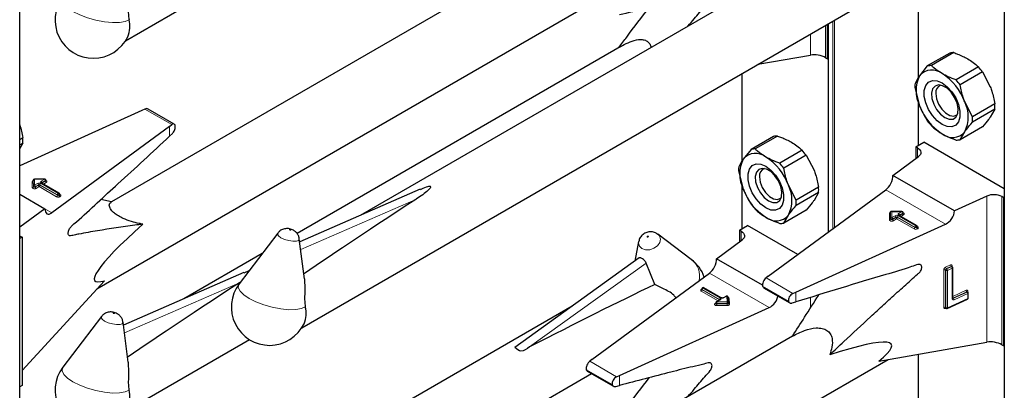
# Model space of a CAD drawing. Units: millimetres. Extents: x 0 to 210, y 0 to 297.
# Drawn here: x 157 to 164, y 139 to 142 of the extents above; entities that cross this region are included whole.
import ezdxf

# ---------------------------------------------------------------- set-up
doc = ezdxf.new("R2010")
doc.units = ezdxf.units.MM

msp = doc.modelspace()

# ---------------------------------------------------------------- linework, layer by layer
at = {"color": 7, "linetype": 'Continuous', "lineweight": 25}
for p, q in [((156.55341, 105.14922), (156.55341, 157.14182)), ((163.50382, 152.66264), (163.50382, 100.25894)), ((160.45322, 142.60729), (157.20208, 140.73045)), ((157.30003, 141.86705), (158.17462, 142.37194)), ((162.00897, 142.39637), (158.95613, 140.634)), ((158.54453, 139.84215), (162.68423, 142.23195)), ((162.89571, 142.26901), (162.89571, 141.60556)), ((157.09899, 140.1167), (160.59029, 142.13218)), ((162.256, 141.7391), (162.256, 141.98474)), ((162.25932, 141.98665), (162.25932, 140.51535)), ((160.79213, 141.82431), (158.51093, 140.5074)), ((161.76412, 141.70078), (162.13655, 141.76605)), ((162.24257, 141.74685), (162.256, 141.7391)), ((162.256, 141.7391), (162.25932, 141.74101)), ((163.11893, 141.78028), (162.96045, 141.68879)), ((163.14775, 141.78286), (162.98927, 141.69137)), ((162.96045, 141.68879), (162.90572, 141.62044)), ((163.32162, 141.68249), (163.16313, 141.591)), ((161.65121, 141.63559), (161.65121, 141.01753)), ((163.35044, 141.64664), (163.19195, 141.55514)), ((163.35044, 141.64664), (163.40517, 141.54111)), ((162.87352, 141.52667), (162.90572, 141.40814)), ((162.89571, 141.44497), (162.89571, 141.12866)), ((163.01968, 141.50478), (163.01968, 141.49422)), ((157.41653, 141.37549), (156.55341, 140.98372)), ((157.43748, 141.38486), (157.41653, 141.37549)), ((157.64484, 141.27868), (157.46003, 141.38537)), ((163.27888, 141.33109), (163.22415, 141.43661)), ((163.43737, 141.42258), (163.27888, 141.33109)), ((163.43737, 141.38415), (163.27888, 141.29266)), ((163.43737, 141.38415), (163.40517, 141.32881)), ((163.10452, 141.34726), (163.11366, 141.34198)), ((157.61135, 141.26302), (156.78112, 140.65345)), ((157.61135, 141.26302), (157.62748, 141.27517)), ((163.35044, 141.26046), (163.19195, 141.16897)), ((156.55341, 141.17053), (156.5756, 141.18334)), ((157.61135, 141.19409), (157.63145, 141.21331)), ((161.87443, 141.19225), (161.71594, 141.10076)), ((161.90325, 141.19483), (161.74476, 141.10334)), ((163.19195, 141.16897), (163.22415, 141.22431)), ((156.55341, 141.1321), (156.5756, 141.14491)), ((156.5756, 141.14491), (156.55341, 141.10677)), ((161.71594, 141.10076), (161.66121, 141.03241)), ((162.07711, 141.09446), (161.91862, 141.00297)), ((162.87826, 141.11858), (162.93483, 141.15124)), ((162.89169, 141.11083), (162.87826, 141.11858)), ((162.87826, 141.11858), (162.87826, 141.03512)), ((163.50382, 140.82276), (162.93483, 141.15124)), ((162.10593, 141.05861), (161.94744, 140.96712)), ((162.10593, 141.05861), (162.16066, 140.95309)), ((162.7178, 140.91731), (162.89801, 141.04962)), ((156.73002, 140.8911), (156.65677, 140.89014)), ((161.62901, 140.93865), (161.66121, 140.82011)), ((161.77517, 140.91676), (161.77517, 140.90619)), ((163.15185, 140.66673), (162.7178, 140.91731)), ((156.64888, 140.88214), (156.64888, 140.87887)), ((156.64888, 140.88203), (156.64888, 140.88214)), ((156.64888, 140.87877), (156.64888, 140.87887)), ((156.8323, 140.79153), (156.70921, 140.86259)), ((156.73813, 140.87984), (156.73813, 140.8831)), ((159.38119, 140.81911), (158.52994, 140.4484)), ((161.65121, 140.85694), (161.65121, 140.54063)), ((162.03438, 140.74306), (161.97964, 140.84859)), ((162.19286, 140.83456), (162.03438, 140.74306)), ((156.55341, 140.78492), (156.73132, 140.68221)), ((156.8363, 140.78133), (156.8363, 140.7846)), ((157.20228, 140.73057), (157.12538, 140.74593)), ((161.83778, 140.20585), (162.668, 140.81542)), ((161.86001, 140.75923), (161.86916, 140.75395)), ((162.19286, 140.79612), (162.03438, 140.70463)), ((162.19286, 140.79612), (162.16066, 140.74079)), ((163.38106, 140.77077), (163.15185, 140.66673)), ((163.50051, 140.75936), (163.48707, 140.76712)), ((163.50051, 140.75936), (163.50382, 140.76128)), ((163.50051, 139.71419), (163.50051, 140.75936)), ((156.73132, 140.68221), (156.55341, 140.55158)), ((162.10593, 140.67244), (161.94744, 140.58095)), ((161.94744, 140.58095), (161.97964, 140.63629)), ((162.70148, 140.61294), (162.70148, 140.65894)), ((162.70148, 140.60967), (162.70148, 140.61294)), ((162.78116, 140.66232), (162.70486, 140.66232)), ((162.88509, 140.56381), (162.76205, 140.63484)), ((162.78916, 140.65105), (162.78916, 140.65432)), ((161.63375, 140.53056), (161.69032, 140.56321)), ((162.04535, 140.35826), (161.69032, 140.56321)), ((162.0326, 140.09338), (163.08851, 140.57266)), ((162.88909, 140.55362), (162.88909, 140.55688)), ((156.55743, 140.48869), (156.55341, 140.49119)), ((156.57086, 140.48093), (156.55341, 140.47086)), ((156.55743, 140.48869), (156.57086, 140.48093)), ((156.57086, 140.48093), (156.57086, 139.43576)), ((158.37487, 140.50967), (158.10252, 140.15162)), ((158.56389, 140.1869), (158.52727, 140.46903)), ((161.05197, 140.50602), (161.0576, 140.5023)), ((161.29388, 140.32479), (161.0576, 140.5023)), ((161.64719, 140.5228), (161.63375, 140.53056)), ((161.63375, 140.53056), (161.63375, 140.44709)), ((160.9227, 140.45032), (160.89612, 140.31284)), ((161.47329, 140.32928), (161.65351, 140.4616)), ((158.26529, 140.3656), (157.71162, 140.04597)), ((160.92658, 140.33475), (160.04857, 139.70339)), ((161.79709, 140.14235), (161.47329, 140.32928)), ((161.0358, 140.14809), (160.9752, 140.29836)), ((163.13382, 140.27479), (163.13361, 140.27495)), ((163.13625, 140.273), (163.13378, 140.27481)), ((163.13952, 140.05098), (163.13952, 140.26655)), ((158.13668, 140.23109), (157.28544, 139.86037)), ((158.13704, 140.23015), (158.17388, 140.24543)), ((160.59327, 139.61782), (161.42349, 140.22739)), ((161.83778, 140.20585), (161.82164, 140.1937)), ((156.57086, 139.54178), (157.15155, 140.17391)), ((161.37514, 140.1244), (161.37231, 140.12277)), ((161.50623, 140.05335), (161.38314, 140.1244)), ((161.8046, 140.1247), (161.98972, 140.01784)), ((161.36831, 140.11584), (161.36831, 140.11258)), ((161.54214, 140.06563), (161.52086, 140.05335)), ((161.55573, 140.01862), (161.55414, 140.05902)), ((162.01164, 140.08401), (162.0326, 140.09338)), ((163.24388, 140.09611), (163.24366, 140.09627)), ((163.24631, 140.09432), (163.24383, 140.09613)), ((163.24957, 140.05194), (163.24957, 140.08787)), ((160.45322, 139.99436), (157.20208, 138.11752)), ((160.78809, 139.50536), (161.84401, 139.98463)), ((161.46649, 140.01734), (161.46649, 140.01407)), ((161.4954, 140.03865), (161.47049, 140.02427)), ((161.55573, 140.01841), (161.55573, 140.01862)), ((161.55573, 140.01841), (161.55574, 140.0183)), ((161.55573, 140.01514), (161.55574, 140.01504)), ((161.55574, 140.01504), (161.55574, 140.0183)), ((162.00652, 140.01685), (162.0326, 140.0244)), ((163.08972, 139.98166), (163.09219, 139.97984)), ((163.10023, 139.979), (163.24488, 140.04466)), ((157.13037, 139.92164), (156.85802, 139.5636)), ((157.31938, 139.59887), (157.28276, 139.881)), ((162.00897, 139.78344), (158.95613, 138.02107)), ((157.30003, 139.25412), (158.17462, 139.75901)), ((162.61739, 139.6073), (163.38106, 139.74115)), ((163.48707, 139.72195), (163.50051, 139.71419)), ((163.50051, 139.71419), (163.50382, 139.7161)), ((162.89571, 139.65608), (162.89571, 138.99263)), ((158.54453, 137.22922), (162.68423, 139.61902)), ((160.59327, 139.61782), (160.57713, 139.60567)), ((157.09899, 137.50377), (160.59029, 139.51925)), ((160.5602, 139.53663), (160.74504, 139.42991)), ((160.76713, 139.49599), (160.78809, 139.50536)), ((156.57086, 139.43576), (156.55341, 139.42569)), ((160.76102, 139.42858), (160.78809, 139.43562))]:
    msp.add_line(p, q, dxfattribs=at)
at = {"color": 8, "linetype": 'Continuous', "lineweight": 18}
for p, q in [((162.89806, 142.26942), (162.89806, 141.60905)), ((162.29277, 140.53992), (162.29277, 142.00596)), ((162.30409, 142.01249), (162.30409, 140.54823)), ((162.24257, 141.97698), (162.24257, 141.74685)), ((162.26166, 141.988), (162.26166, 140.51707)), ((162.13655, 141.76605), (162.13655, 141.91578)), ((161.65355, 141.63695), (161.65355, 141.02102)), ((157.43748, 141.38486), (157.62748, 141.27517)), ((162.89806, 141.43634), (162.89806, 141.13001)), ((157.61135, 141.19409), (157.61135, 141.26302)), ((162.89169, 141.04498), (162.89169, 141.11083)), ((156.73013, 140.88963), (156.65688, 140.88867)), ((156.65688, 140.88867), (156.65847, 140.84827)), ((156.70522, 140.87525), (156.73013, 140.88963)), ((156.64248, 140.83173), (156.64088, 140.87213)), ((156.65047, 140.84163), (156.64888, 140.88203)), ((156.64888, 140.88203), (156.64888, 140.87877)), ((156.64888, 140.87877), (156.65047, 140.83836)), ((156.65047, 140.83836), (156.65047, 140.84163)), ((156.65847, 140.84827), (156.67976, 140.86056)), ((156.68542, 140.85076), (156.66413, 140.83847)), ((156.66413, 140.8352), (156.68542, 140.84749)), ((156.66413, 140.83847), (156.66413, 140.8352)), ((156.69107, 140.83769), (156.66979, 140.82541)), ((156.68542, 140.84749), (156.68542, 140.85076)), ((156.81416, 140.76664), (156.69107, 140.83769)), ((156.81982, 140.7797), (156.69673, 140.85076)), ((156.69673, 140.85076), (156.69673, 140.84749)), ((156.69673, 140.84749), (156.81982, 140.77644)), ((156.70239, 140.86056), (156.82547, 140.7895)), ((156.8283, 140.79113), (156.70522, 140.86219)), ((156.71087, 140.86219), (156.71041, 140.8619)), ((156.73579, 140.87984), (156.71087, 140.86545)), ((156.71087, 140.86219), (156.73579, 140.87657)), ((156.71087, 140.86545), (156.71087, 140.86219)), ((156.71087, 140.86219), (156.71089, 140.86162)), ((156.74144, 140.86677), (156.7217, 140.85538)), ((156.73579, 140.87657), (156.73579, 140.87984)), ((161.65355, 140.84831), (161.65355, 140.54199)), ((156.81982, 140.77644), (156.81982, 140.7797)), ((156.82547, 140.7895), (156.8283, 140.79113)), ((156.83396, 140.78133), (156.83113, 140.7797)), ((156.83113, 140.7797), (156.83113, 140.77644)), ((156.83113, 140.77644), (156.83396, 140.77807)), ((156.83396, 140.77807), (156.83396, 140.78133)), ((156.8363, 140.78325), (156.83962, 140.78133)), ((156.83962, 140.76827), (156.83679, 140.76664)), ((159.34875, 140.74674), (158.5371, 140.39327)), ((163.08851, 140.57266), (162.668, 140.81542)), ((163.38106, 139.74115), (163.38106, 140.77077)), ((163.48707, 140.76712), (163.48707, 139.72195)), ((156.73132, 140.6822), (156.78112, 140.65345)), ((162.69348, 140.65376), (162.70102, 140.65376)), ((162.69348, 140.60314), (162.69348, 140.65376)), ((162.78116, 140.66085), (162.70948, 140.66085)), ((162.70948, 140.66085), (162.70948, 140.61947)), ((162.70948, 140.61947), (162.73259, 140.63281)), ((162.73825, 140.62301), (162.71514, 140.60967)), ((162.71514, 140.6064), (162.73825, 140.61975)), ((162.71514, 140.60967), (162.71514, 140.6064)), ((162.74391, 140.60995), (162.72079, 140.59661)), ((162.73825, 140.61975), (162.73825, 140.62301)), ((162.86694, 140.53892), (162.74391, 140.60995)), ((162.8726, 140.55199), (162.74956, 140.62301)), ((162.74956, 140.62301), (162.74956, 140.61975)), ((162.74956, 140.61975), (162.8726, 140.54872)), ((162.75522, 140.63281), (162.87826, 140.56178)), ((162.75805, 140.64751), (162.78116, 140.66085)), ((162.88109, 140.56342), (162.75805, 140.63444)), ((162.76371, 140.63444), (162.76324, 140.63415)), ((162.78682, 140.65105), (162.76371, 140.63771)), ((162.76371, 140.63444), (162.78682, 140.64779)), ((162.76371, 140.63771), (162.76371, 140.63444)), ((162.76371, 140.63444), (162.76373, 140.63387)), ((162.79248, 140.63799), (162.77454, 140.62763)), ((162.78116, 140.66232), (162.78116, 140.66085)), ((162.78682, 140.64779), (162.78682, 140.65105)), ((162.8726, 140.54872), (162.8726, 140.55199)), ((162.87826, 140.56178), (162.88109, 140.56342)), ((162.88674, 140.55362), (162.88391, 140.55199)), ((162.88391, 140.55199), (162.88391, 140.54872)), ((162.88391, 140.54872), (162.88674, 140.55035)), ((162.88674, 140.55035), (162.88674, 140.55362)), ((162.88909, 140.55553), (162.8924, 140.55362)), ((162.8924, 140.54055), (162.88957, 140.53892)), ((161.64719, 140.45696), (161.64719, 140.5228)), ((160.15302, 139.70715), (160.9752, 140.29836)), ((163.08951, 140.26936), (163.1241, 140.28506)), ((163.12904, 140.2749), (163.09445, 140.2592)), ((163.09693, 140.25738), (163.13152, 140.27308)), ((163.13646, 140.26292), (163.10187, 140.24722)), ((163.13152, 140.27308), (163.12904, 140.2749)), ((163.13646, 140.04735), (163.13646, 140.26292)), ((163.13668, 140.2777), (163.13668, 140.27266)), ((161.84401, 139.98463), (161.42349, 140.22739)), ((162.01164, 140.08401), (161.82164, 140.1937)), ((163.07693, 139.98603), (163.07693, 140.25059)), ((163.09064, 140.24799), (163.08817, 140.24981)), ((163.08817, 140.24981), (163.08817, 139.98525)), ((163.09064, 139.98343), (163.09064, 140.24799)), ((163.09445, 140.2592), (163.09693, 140.25738)), ((163.10187, 140.24722), (163.10187, 139.98266)), ((158.10424, 140.15871), (157.29259, 139.80524)), ((161.37914, 140.12401), (161.37631, 140.12237)), ((161.37631, 140.12237), (161.4994, 140.05132)), ((161.50223, 140.05295), (161.37914, 140.12401)), ((161.98093, 140.02886), (161.79799, 140.13447)), ((161.365, 140.11257), (161.36783, 140.11421)), ((161.48291, 140.03144), (161.365, 140.09951)), ((161.36831, 140.11448), (161.36783, 140.11421)), ((161.36831, 140.11395), (161.36783, 140.11421)), ((161.49374, 140.04152), (161.37065, 140.11258)), ((161.37065, 140.11258), (161.37065, 140.10931)), ((161.37065, 140.10931), (161.49374, 140.03825)), ((161.54614, 140.06524), (161.52485, 140.05295)), ((161.54774, 140.02483), (161.54614, 140.06524)), ((162.0326, 140.0244), (162.0326, 140.09338)), ((162.13655, 139.98339), (162.13655, 140.05593)), ((163.13952, 140.06342), (163.23415, 140.10638)), ((163.2391, 140.09622), (163.14162, 140.05197)), ((163.14162, 140.05197), (163.14409, 140.05016)), ((163.14409, 140.05016), (163.24157, 140.0944)), ((163.24652, 140.08424), (163.14904, 140.04)), ((163.24157, 140.0944), (163.2391, 140.09622)), ((163.24652, 140.04831), (163.24652, 140.08424)), ((163.24673, 140.09903), (163.24673, 140.09398)), ((161.46317, 140.01407), (161.46649, 140.01599)), ((161.4994, 140.03825), (161.47449, 140.02387)), ((161.47449, 140.02387), (161.54774, 140.02483)), ((161.54792, 140.01369), (161.47467, 140.01272)), ((161.47467, 140.01272), (161.47467, 140.00946)), ((161.47467, 140.00946), (161.54792, 140.01042)), ((161.5481, 139.99927), (161.47485, 139.99831)), ((161.49374, 140.03825), (161.49372, 140.03768)), ((161.49374, 140.03825), (161.49374, 140.04152)), ((161.49421, 140.03796), (161.49374, 140.03825)), ((161.54792, 140.01042), (161.54792, 140.01369)), ((161.56214, 140.04912), (161.56373, 140.00871)), ((163.08817, 139.98525), (163.09064, 139.98343)), ((163.10187, 139.98266), (163.24652, 140.04831)), ((163.09215, 139.97987), (163.08951, 139.97867)), ((162.89806, 139.65649), (162.89806, 138.99611)), ((160.76713, 139.49599), (160.57713, 139.60567)), ((160.73642, 139.44083), (160.55348, 139.54644)), ((160.78809, 139.43562), (160.78809, 139.50536))]:
    msp.add_line(p, q, dxfattribs=at)
at = {"color": 8, "linetype": 'Continuous', "lineweight": 18, "flags": 128}
for points in [[(157.32515, 142.01533), (157.29726, 142.00239), (157.25731, 141.99533), (157.2077, 141.99456), (157.15141, 142.00014), (157.09181, 142.01172), (157.03247, 142.02863), (156.97695, 142.04983), (156.92858, 142.07406), (156.89026, 142.09988), (156.86429, 142.12572), (156.85221, 142.15004), (156.85477, 142.17138), (156.85802, 142.17653)], [(156.66979, 140.82541), (156.66605, 140.8238), (156.66168, 140.82289), (156.65704, 140.82274), (156.65252, 140.82336), (156.6485, 140.82471), (156.64532, 140.82667), (156.64326, 140.82908), (156.64248, 140.83173)], [(156.66413, 140.83847), (156.66226, 140.83767), (156.66008, 140.83721), (156.65776, 140.83714), (156.65549, 140.83745), (156.65349, 140.83812), (156.6519, 140.8391), (156.65086, 140.84031), (156.65047, 140.84163)], [(156.66413, 140.8352), (156.66226, 140.8344), (156.66008, 140.83394), (156.65776, 140.83387), (156.65549, 140.83418), (156.65349, 140.83486), (156.6519, 140.83584), (156.65086, 140.83704), (156.65047, 140.83836)], [(156.73813, 140.8813), (156.73879, 140.88107), (156.74235, 140.87926), (156.74484, 140.87694), (156.74604, 140.87429), (156.74584, 140.87155), (156.74426, 140.86897), (156.74144, 140.86677)], [(162.71514, 140.60967), (162.71325, 140.60886), (162.71104, 140.60841), (162.7087, 140.60834), (162.70642, 140.60867), (162.70441, 140.60937), (162.70283, 140.61037), (162.70183, 140.6116), (162.70148, 140.61294)], [(162.71514, 140.6064), (162.71325, 140.6056), (162.71104, 140.60514), (162.7087, 140.60507), (162.70642, 140.6054), (162.70441, 140.6061), (162.70283, 140.6071), (162.70183, 140.60833), (162.70148, 140.60967)], [(162.78916, 140.65252), (162.79005, 140.6522), (162.79353, 140.65038), (162.79594, 140.64805), (162.79708, 140.64542), (162.79685, 140.64272), (162.79527, 140.64016), (162.79248, 140.63799)], [(162.72079, 140.59661), (162.71702, 140.59499), (162.7126, 140.59408), (162.70791, 140.59395), (162.70336, 140.5946), (162.69933, 140.596), (162.69618, 140.59801), (162.69417, 140.60046), (162.69348, 140.60314)], [(158.39716, 140.47732), (158.37963, 140.49039), (158.37283, 140.50274), (158.37487, 140.50967)], [(158.52727, 140.46903), (158.52732, 140.46851), (158.52236, 140.45877), (158.50639, 140.45311), (158.48186, 140.45241), (158.45248, 140.45676), (158.42274, 140.46551), (158.39716, 140.47732)], [(158.46578, 140.53282), (158.46421, 140.53355), (158.46238, 140.53408), (158.46057, 140.53435), (158.45906, 140.53431), (158.45807, 140.53396), (158.45777, 140.53336), (158.45819, 140.5326), (158.45927, 140.5318), (158.46084, 140.53107), (158.46267, 140.53053), (158.46448, 140.53026), (158.46599, 140.5303), (158.46698, 140.53065), (158.46728, 140.53125), (158.46686, 140.53201), (158.46578, 140.53282)], [(161.0576, 140.5023), (161.06949, 140.48956), (161.07629, 140.46756), (161.07133, 140.44339), (161.05536, 140.42071), (161.03082, 140.40298), (161.00145, 140.3929), (160.9717, 140.39201), (160.94612, 140.40043), (160.9286, 140.41689), (160.9218, 140.43888), (160.9227, 140.45032)], [(160.98334, 140.48228), (160.98491, 140.48176), (160.98674, 140.48182), (160.98855, 140.48244), (160.99006, 140.48353), (160.99105, 140.48493), (160.99135, 140.48642), (160.99093, 140.48777), (160.98986, 140.48878), (160.98828, 140.4893), (160.98645, 140.48925), (160.98464, 140.48863), (160.98313, 140.48753), (160.98215, 140.48614), (160.98184, 140.48465), (160.98226, 140.4833), (160.98334, 140.48228)], [(158.56966, 139.99043), (158.54176, 139.97749), (158.50182, 139.97042), (158.45221, 139.96966), (158.39592, 139.97523), (158.33632, 139.98682), (158.27698, 140.00372), (158.22146, 140.02493), (158.17309, 140.04916), (158.13477, 140.07497), (158.10879, 140.10081), (158.09672, 140.12514), (158.09928, 140.14648), (158.10252, 140.15162)], [(163.1394, 140.05139), (163.14039, 140.05154), (163.14162, 140.05197)], [(161.47485, 139.99831), (161.47015, 139.99865), (161.46582, 139.99977), (161.46226, 140.00158), (161.45977, 140.00391), (161.45858, 140.00656), (161.45878, 140.00929), (161.46035, 140.01187), (161.46317, 140.01407)], [(161.47467, 140.01272), (161.47232, 140.01289), (161.47015, 140.01346), (161.46837, 140.01436), (161.46713, 140.01552), (161.46653, 140.01685), (161.46649, 140.01734)], [(161.47467, 140.00946), (161.47232, 140.00963), (161.47015, 140.01019), (161.46837, 140.01109), (161.46713, 140.01226), (161.46653, 140.01358), (161.46649, 140.01411)], [(161.55574, 140.0183), (161.55562, 140.0175), (161.55519, 140.01663), (161.55449, 140.01582), (161.55352, 140.01511), (161.55233, 140.01452), (161.55097, 140.01408), (161.54948, 140.01379), (161.54792, 140.01369)], [(161.55574, 140.01504), (161.55562, 140.01424), (161.55519, 140.01337), (161.55449, 140.01256), (161.55352, 140.01185), (161.55233, 140.01126), (161.55097, 140.01081), (161.54948, 140.01053), (161.54792, 140.01042)], [(161.5481, 139.99927), (161.55121, 139.99949), (161.55419, 140.00005), (161.55693, 140.00094), (161.5593, 140.00212), (161.56124, 140.00355), (161.56265, 140.00516), (161.5635, 140.00691), (161.56373, 140.00871)], [(157.15265, 139.88929), (157.13512, 139.90236), (157.12832, 139.91471), (157.13037, 139.92164)], [(157.22128, 139.94479), (157.2197, 139.94552), (157.21787, 139.94606), (157.21606, 139.94633), (157.21455, 139.94628), (157.21357, 139.94593), (157.21326, 139.94533), (157.21368, 139.94457), (157.21476, 139.94377), (157.21633, 139.94304), (157.21817, 139.9425), (157.21997, 139.94224), (157.22149, 139.94228), (157.22247, 139.94263), (157.22277, 139.94323), (157.22236, 139.94399), (157.22128, 139.94479)], [(157.28276, 139.881), (157.28281, 139.88048), (157.27785, 139.87074), (157.26189, 139.86509), (157.23735, 139.86438), (157.20797, 139.86873), (157.17823, 139.87748), (157.15265, 139.88929)], [(157.32515, 139.4024), (157.29726, 139.38946), (157.25731, 139.3824), (157.2077, 139.38163), (157.15141, 139.38721), (157.09181, 139.39879), (157.03247, 139.4157), (156.97695, 139.4369), (156.92858, 139.46113), (156.89026, 139.48694), (156.86429, 139.51279), (156.85221, 139.53711), (156.85477, 139.55845), (156.85802, 139.5636)]]:
    msp.add_lwpolyline(points, dxfattribs=at)
at = {"color": 7, "linetype": 'Continuous', "lineweight": 25, "flags": 128}
for points in [[(163.06493, 141.27555), (163.02911, 141.30218), (162.99619, 141.33854), (162.96884, 141.3817), (162.94928, 141.42815), (162.93908, 141.47413), (162.93908, 141.51592), (162.94928, 141.55014), (162.96884, 141.574), (162.99619, 141.58557), (163.02911, 141.58393), (163.06493, 141.5692), (163.10075, 141.54257), (163.13367, 141.50621), (163.16102, 141.46305), (163.18059, 141.4166), (163.19078, 141.37062), (163.19078, 141.32883), (163.18059, 141.29462), (163.16102, 141.27076), (163.13367, 141.25918), (163.10075, 141.26082), (163.06493, 141.27555)], [(163.08407, 141.32487), (163.11459, 141.31314), (163.14181, 141.31443), (163.16276, 141.32862), (163.17519, 141.35417), (163.17775, 141.38831), (163.17015, 141.42733), (163.15323, 141.46702), (163.12881, 141.50306), (163.09954, 141.53156), (163.0686, 141.54942), (163.03933, 141.55472), (163.01491, 141.54687), (162.99799, 141.52672), (162.99039, 141.49647), (162.99294, 141.45938), (163.00538, 141.41948), (163.02633, 141.38109), (163.05355, 141.34838), (163.08407, 141.32487)], [(163.01968, 141.49422), (163.0248, 141.45775), (163.03953, 141.41978), (163.06211, 141.38487), (163.0898, 141.35725), (163.11927, 141.34023), (163.14696, 141.33589), (163.16953, 141.34473), (163.17349, 141.34833)], [(162.89169, 141.11083), (162.90097, 141.1044), (162.90809, 141.09711), (162.91281, 141.08919), (162.91498, 141.08092), (162.91453, 141.07255), (162.91147, 141.06437), (162.90591, 141.05665), (162.89801, 141.04962)], [(161.82043, 140.68753), (161.7846, 140.71415), (161.75169, 140.75052), (161.72434, 140.79367), (161.70477, 140.84012), (161.69457, 140.88611), (161.69457, 140.9279), (161.70477, 140.96211), (161.72434, 140.98597), (161.75169, 140.99755), (161.7846, 140.99591), (161.82043, 140.98117), (161.85625, 140.95455), (161.88917, 140.91818), (161.91652, 140.87503), (161.93608, 140.82858), (161.94628, 140.78259), (161.94628, 140.7408), (161.93608, 140.70659), (161.91652, 140.68273), (161.88917, 140.67115), (161.85625, 140.6728), (161.82043, 140.68753)], [(161.83956, 140.73685), (161.87008, 140.72511), (161.8973, 140.72641), (161.91826, 140.7406), (161.93069, 140.76615), (161.93324, 140.80028), (161.92565, 140.83931), (161.90872, 140.87899), (161.8843, 140.91504), (161.85503, 140.94353), (161.82409, 140.9614), (161.79482, 140.96669), (161.7704, 140.95884), (161.75348, 140.9387), (161.74588, 140.90844), (161.74844, 140.87136), (161.76087, 140.83146), (161.78182, 140.79307), (161.80904, 140.76035), (161.83956, 140.73685)], [(161.77517, 140.90619), (161.78029, 140.86973), (161.79502, 140.83175), (161.8176, 140.79684), (161.84529, 140.76922), (161.87476, 140.75221), (161.90245, 140.74786), (161.92502, 140.7567), (161.92898, 140.7603)], [(161.64719, 140.5228), (161.65647, 140.51637), (161.66358, 140.50908), (161.66831, 140.50117), (161.67048, 140.49289), (161.67002, 140.48453), (161.66696, 140.47635), (161.6614, 140.46862), (161.65351, 140.4616)]]:
    msp.add_lwpolyline(points, dxfattribs=at)
at = {"color": 7, "linetype": 'Continuous', "lineweight": 25}
for centre, radius, start, end in [((157.07291, 142.01306), 0.27, 142.741146, 334.129133), ((157.14073, 141.96921), 0.1901, 337.104238, 14.039813), ((163.1436, 141.6669), 0.11603, 87.946526, 102.27251), ((162.9926, 141.54615), 0.11432, 50.751832, 139.467204), ((162.98511, 141.57541), 0.11603, 87.946526, 102.27251), ((162.97444, 141.37389), 0.4645, 35.956303, 41.63284), ((163.11803, 141.51429), 0.23737, 153.43643, 206.56357), ((162.84972, 141.29865), 0.39904, 20.227114, 57.362029), ((162.81595, 141.2824), 0.4645, 35.956303, 41.63284), ((163.14379, 141.54589), 0.27095, 175.933337, 184.066663), ((163.07298, 141.50252), 0.05394, 109.358278, 188.850216), ((163.28015, 141.5461), 0.39904, 200.227114, 237.362029), ((163.01184, 141.33046), 0.23737, 333.43643, 26.56357), ((163.1671, 141.40337), 0.27095, 355.933337, 4.066663), ((163.33645, 141.57536), 0.4645, 215.956303, 221.63284), ((163.00861, 141.31188), 0.27095, 355.933337, 4.066663), ((156.30533, 141.16413), 0.27095, 355.933337, 4.066663), ((161.89909, 141.07887), 0.11603, 87.946526, 102.27251), ((163.13726, 141.29861), 0.11432, 230.751832, 319.467204), ((163.16729, 141.28235), 0.11603, 267.946526, 282.27251), ((161.74061, 140.98738), 0.11603, 87.946526, 102.27251), ((161.72993, 140.78587), 0.4645, 35.956303, 41.63284), ((161.87352, 140.92626), 0.23737, 153.43643, 206.56357), ((161.7481, 140.95812), 0.11432, 50.751832, 139.467204), ((161.60521, 140.71062), 0.39904, 20.227114, 57.362029), ((161.89928, 140.95786), 0.27095, 175.933337, 184.066663), ((161.82847, 140.91449), 0.05394, 109.358141, 188.850227), ((161.57145, 140.69438), 0.4645, 35.956303, 41.63284), ((156.65688, 140.88214), 0.008, 90.75326, 180), ((156.73013, 140.8831), 0.008, 0, 90.75326), ((162.03564, 140.95808), 0.39904, 200.227114, 237.362029), ((161.76733, 140.74244), 0.23737, 333.43643, 26.56357), ((161.92259, 140.81534), 0.27095, 355.933337, 4.066663), ((156.8283, 140.7846), 0.008, 0, 60.002688), ((163.43019, 140.65617), 0.12468, 62.853643, 113.204069), ((162.09194, 140.98733), 0.4645, 215.956303, 221.63284), ((161.7641, 140.72385), 0.27095, 355.933337, 4.066663), ((161.89275, 140.71058), 0.11432, 230.751832, 319.467204), ((162.78116, 140.65432), 0.008, 0, 90), ((161.92278, 140.69433), 0.11603, 267.946526, 282.27251), ((162.88109, 140.55688), 0.008, 360, 60.002688), ((161.1317, 140.10892), 0.27, 19.67399, 53.083222), ((163.13152, 140.26655), 0.008, 0, 53.712992), ((158.31742, 139.98816), 0.27, 142.741146, 334.129133), ((161.37631, 140.11584), 0.008, 119.997312, 180), ((161.37914, 140.11747), 0.008, 60.002688, 119.997312), ((161.54614, 140.05871), 0.008, 2.259227, 119.997312), ((163.24157, 140.05194), 0.008, 294.413094, 0), ((163.24157, 140.08787), 0.008, 0, 53.712992), ((158.38523, 139.94431), 0.1901, 337.104238, 14.039813), ((161.47449, 140.01734), 0.008, 119.997312, 180), ((163.09693, 139.98629), 0.008, 233.712992, 294.413094), ((157.07291, 139.40013), 0.27, 142.741146, 334.129133), ((157.14073, 139.35628), 0.1901, 337.104238, 14.039813)]:
    msp.add_arc(centre, radius, start, end, dxfattribs=at)
at = {"color": 8, "linetype": 'Continuous', "lineweight": 18}
for centre, radius, start, end in [((156.65632, 140.8812), 0.00749, 85.766104, 173.612468), ((156.65017, 140.88893), 0.00671, 357.809832, 10.391509), ((156.72342, 140.88989), 0.00671, 357.809832, 10.391509), ((156.7235, 140.87928), 0.01229, 2.605478, 57.394522), ((156.65079, 140.87048), 0.01005, 100.983392, 170.526856), ((156.64144, 140.8796), 0.00749, 265.766104, 353.612468), ((156.64303, 140.8392), 0.00749, 265.766104, 353.612468), ((156.65792, 140.8408), 0.00749, 85.766104, 173.612468), ((156.65185, 140.83791), 0.01229, 2.605478, 57.394522), ((156.67641, 140.83576), 0.01229, 182.605478, 237.394522), ((156.69107, 140.83872), 0.02459, 62.609672, 117.390328), ((156.67313, 140.8502), 0.01229, 2.605478, 57.394522), ((156.69107, 140.83984), 0.0123, 62.609672, 117.390328), ((156.69107, 140.83657), 0.0123, 62.609672, 117.390328), ((156.6977, 140.84805), 0.01229, 182.605478, 237.394522), ((156.68445, 140.84805), 0.01229, 302.605478, 357.394522), ((156.70901, 140.8502), 0.01229, 122.605478, 177.394522), ((156.70769, 140.86872), 0.00699, 110.783421, 249.216579), ((156.69859, 140.8649), 0.01229, 2.605478, 57.394522), ((156.70756, 140.85892), 0.00402, 65.692881, 125.617577), ((156.71275, 140.86154), 0.00434, 115.568874, 161.559081), ((156.73422, 140.88344), 0.00393, 293.54428, 355.135579), ((156.73421, 140.88018), 0.00394, 293.614302, 354.413604), ((156.74807, 140.87713), 0.01229, 182.605478, 237.394522), ((156.80754, 140.77699), 0.01229, 302.605478, 357.394522), ((156.82547, 140.78847), 0.02459, 242.609672, 297.390328), ((156.8321, 140.77914), 0.01229, 122.605478, 177.394522), ((156.82547, 140.79062), 0.0123, 242.609672, 297.390328), ((156.82547, 140.78735), 0.0123, 242.609672, 297.390328), ((156.81885, 140.77914), 0.01229, 2.605478, 57.394522), ((156.83065, 140.78786), 0.00402, 65.692881, 125.617577), ((156.82168, 140.78078), 0.01229, 2.605478, 57.394522), ((156.84341, 140.77699), 0.01229, 182.605478, 237.394522), ((156.8323, 140.785), 0.00402, 294.374658, 354.305201), ((156.83228, 140.78175), 0.00405, 294.463608, 353.291255), ((156.84624, 140.77863), 0.01229, 182.605478, 237.394522), ((156.83715, 140.78494), 0.00437, 259.319348, 304.336097), ((156.83714, 140.7748), 0.00699, 290.783421, 69.216579), ((162.69415, 140.61049), 0.00738, 264.817422, 353.64866), ((162.70881, 140.61212), 0.00738, 84.817422, 173.64866), ((162.70286, 140.60911), 0.01229, 2.605478, 57.394522), ((162.74391, 140.61098), 0.02459, 62.609672, 117.390328), ((162.72597, 140.62245), 0.01229, 2.605478, 57.394522), ((162.74391, 140.6121), 0.0123, 62.609672, 117.390328), ((162.74391, 140.60883), 0.0123, 62.609672, 117.390328), ((162.75053, 140.62031), 0.01229, 182.605478, 237.394522), ((162.73728, 140.62031), 0.01229, 302.605478, 357.394522), ((162.76185, 140.62245), 0.01229, 122.605478, 177.394522), ((162.76053, 140.64098), 0.00699, 110.783421, 249.216579), ((162.75142, 140.63715), 0.01229, 2.605478, 57.394522), ((162.76039, 140.63117), 0.00402, 65.692881, 125.617577), ((162.76558, 140.63379), 0.00434, 115.568874, 161.559081), ((162.77454, 140.65049), 0.01229, 2.605478, 57.394522), ((162.78524, 140.65465), 0.00393, 293.604761, 355.075098), ((162.78523, 140.6514), 0.00395, 293.687287, 354.21975), ((162.7991, 140.64834), 0.01229, 182.605478, 237.394522), ((162.72742, 140.60696), 0.01229, 182.605478, 237.394522), ((162.86032, 140.54928), 0.01229, 302.605478, 357.394522), ((162.87826, 140.56076), 0.02459, 242.609672, 297.390328), ((162.88488, 140.55143), 0.01229, 122.605478, 177.394522), ((162.87826, 140.5629), 0.0123, 242.609672, 297.390328), ((162.87826, 140.55964), 0.0123, 242.609672, 297.390328), ((162.87163, 140.55143), 0.01229, 2.605478, 57.394522), ((162.88343, 140.56015), 0.00402, 65.692881, 125.617577), ((162.87446, 140.55306), 0.01229, 2.605478, 57.394522), ((162.8962, 140.54928), 0.01229, 182.605478, 237.394522), ((162.88508, 140.55728), 0.00402, 294.374658, 354.305201), ((162.88507, 140.55404), 0.00405, 294.463608, 353.291255), ((162.89902, 140.55091), 0.01229, 182.605478, 237.394522), ((162.88994, 140.55722), 0.00437, 259.319348, 304.336097), ((162.88992, 140.54709), 0.00699, 290.783421, 69.216579), ((161.20676, 140.20719), 0.14635, 346.367309, 53.468947), ((163.09927, 140.24922), 0.02237, 115.84887, 176.509336), ((163.10331, 140.26979), 0.0138, 181.779695, 230.110358), ((163.12858, 140.2783), 0.00811, 355.811189, 123.549521), ((163.1379, 140.28549), 0.0138, 181.779695, 230.110358), ((163.13134, 140.27098), 0.00454, 57.040291, 120.419688), ((163.13381, 140.26916), 0.00455, 57.59736, 120.374018), ((163.12266, 140.26249), 0.0138, 1.779695, 50.110358), ((163.13835, 140.27304), 0.00495, 109.716761, 158.839068), ((163.13524, 140.26705), 0.0043, 286.466287, 353.367743), ((163.08181, 140.23948), 0.01213, 58.390234, 113.706498), ((163.09933, 140.24913), 0.01119, 115.84887, 176.509336), ((163.1018, 140.24731), 0.01119, 115.84887, 176.509336), ((163.09699, 140.25832), 0.01213, 238.390234, 293.706498), ((163.08807, 140.24679), 0.0138, 1.779695, 50.110358), ((161.38294, 140.11202), 0.01229, 122.605478, 177.394522), ((161.37397, 140.1191), 0.00402, 54.382423, 114.307119), ((161.3768, 140.12074), 0.00402, 54.382423, 114.307119), ((161.38148, 140.12074), 0.00402, 65.692881, 125.617577), ((161.36748, 140.10604), 0.00699, 110.783421, 249.216579), ((161.36747, 140.11621), 0.0044, 235.770364, 279.621192), ((161.35837, 140.10987), 0.01229, 302.605478, 357.394522), ((161.37231, 140.11624), 0.00402, 185.694799, 245.625342), ((161.37212, 140.11283), 0.00382, 183.025406, 247.3636), ((161.50602, 140.04096), 0.01229, 122.605478, 177.394522), ((161.49692, 140.04479), 0.00699, 290.783421, 69.216579), ((161.50457, 140.04968), 0.00403, 65.836416, 125.605063), ((161.51354, 140.07478), 0.02459, 242.609672, 297.390328), ((161.52251, 140.04966), 0.00404, 54.441347, 113.633621), ((161.5438, 140.06197), 0.00402, 54.382423, 114.307119), ((161.5469, 140.05797), 0.00731, 8.266801, 95.987028), ((161.55203, 140.04672), 0.01039, 13.318487, 77.814443), ((161.56146, 140.05664), 0.00756, 199.370661, 275.165613), ((163.13512, 140.05158), 0.00444, 287.577532, 352.256498), ((163.14805, 140.06032), 0.01053, 215.918661, 232.413726), ((163.23864, 140.09962), 0.00811, 355.811189, 123.549521), ((163.24795, 140.10681), 0.0138, 181.779695, 230.110358), ((163.2414, 140.09231), 0.00454, 57.040291, 120.419688), ((163.24387, 140.09048), 0.00455, 57.59736, 120.374018), ((163.23272, 140.08381), 0.0138, 1.779695, 50.110358), ((163.2484, 140.09437), 0.00494, 109.686991, 159.120521), ((163.24518, 140.08847), 0.00444, 287.577532, 352.256498), ((163.24518, 140.05254), 0.00444, 287.577532, 352.256498), ((161.46564, 140.01771), 0.0044, 235.767572, 279.648871), ((161.47214, 140.0206), 0.00402, 54.382423, 114.307119), ((161.1349, 140.01275), 0.33976, 359.995716, 1.87623), ((161.81443, 140.00943), 0.33976, 179.995716, 181.87623), ((161.49187, 140.03761), 0.00434, 18.269662, 64.448148), ((161.49706, 140.03498), 0.00402, 54.382423, 114.307119), ((161.5485, 140.01757), 0.00731, 8.266801, 95.987028), ((161.20816, 140.01371), 0.33976, 359.995716, 1.87623), ((161.88768, 140.01039), 0.33976, 179.995716, 181.87623), ((161.56297, 140.01598), 0.00731, 188.266801, 275.987028), ((163.08503, 139.98543), 0.00811, 175.811189, 303.549521), ((163.08181, 139.97492), 0.01213, 58.390234, 113.706498), ((163.09243, 139.98496), 0.00427, 176.06747, 230.166155), ((163.09489, 139.98314), 0.00426, 176.033391, 230.739404), ((163.09699, 139.99376), 0.01213, 238.390234, 293.706498), ((163.0982, 139.98211), 0.00372, 303.256552, 8.450249), ((163.14455, 140.04676), 0.00811, 175.811189, 303.549521), ((163.1418, 140.05419), 0.00464, 237.838446, 299.634404), ((163.13524, 140.03957), 0.0138, 1.779695, 50.110358), ((163.24299, 140.0477), 0.00358, 301.83635, 9.87045), ((163.09465, 139.97892), 0.00515, 151.71525, 182.812506)]:
    msp.add_arc(centre, radius, start, end, dxfattribs=at)
at = {"color": 7, "linetype": 'Continuous', "lineweight": 25}
for centre, major_axis, ratio, start_param, end_param in [((162.186, 141.73184), (0.07976, -0.01503), 0.4092705, 0.8623867, 2.3140887), ((157.43748, 141.3522), (0.0243, 0.03201), 0.64481, 0.0813742, 0.8666911), ((157.62748, 141.24251), (0.01646, 0.03663), 0.4972803, 5.1756292, 7.0180492), ((162.668, 140.88074), (0.03352, 0.07292), 0.5050493, 3.8800064, 5.4508028), ((161.23711, 141.67366), (3.64207, 2.2174), 0.0512351, 2.0843966, 2.3660112), ((156.78112, 140.71878), (0.03352, 0.07292), 0.5050493, 2.3092101, 3.8800064), ((162.69348, 140.66029), (-0.0071, 0.0071), 0.5176867, 2.0484929, 3.6192893), ((162.70948, 140.65432), (-0.0071, 0.0071), 0.5176867, 5.1900856, 6.7608819), ((163.08851, 140.63798), (0.04803, 0.06438), 0.6412448, 4.0024271, 5.5732235), ((158.32798, 141.1033), (1.24496, 0.92887), 0.1014093, 2.3073198, 3.4075413), ((161.42349, 140.29272), (0.03352, 0.07292), 0.5050493, 3.8800064, 5.4508028), ((161.82164, 140.16104), (0.01646, 0.03663), 0.4972803, 0.7348639, 2.5772838), ((159.9926, 141.08563), (3.64207, 2.2174), 0.0512351, 2.0843966, 2.3660112), ((158.21201, 138.42342), (3.95855, 2.17682), 0.0489031, 0.7500289, 1.0316435), ((161.84401, 140.04996), (0.04803, 0.06438), 0.6412448, 4.0024271, 5.4047647), ((162.01164, 140.05135), (0.0243, 0.03201), 0.64481, 0.8666911, 2.7091111), ((161.12114, 138.99378), (1.58618, 0.72915), 0.1021073, 5.8948159, 6.9967954), ((163.43051, 139.70694), (0.07976, -0.01503), 0.4092705, 0.8623867, 2.3140887), ((160.57713, 139.57301), (0.01646, 0.03663), 0.4972803, 0.7348639, 2.5772838), ((160.76713, 139.46333), (0.0243, 0.03201), 0.64481, 0.8666911, 2.7091111)]:
    msp.add_ellipse(centre, major_axis=major_axis, ratio=ratio, start_param=start_param, end_param=end_param, dxfattribs=at)
for points, knots in [([(157.31859, 142.21175), (157.32011, 142.17948), (157.32232, 142.13254), (157.31939, 142.06763), (157.32181, 142.03421), (157.32455, 142.01873), (157.32515, 142.01533)], [0, 0, 0, 0, 0.5155386, 0.7500725, 0.9450144, 1, 1, 1, 1]), ([(161.271, 141.97035), (161.28585, 141.98746), (161.31334, 142.01914), (161.35336, 142.06551), (161.3904, 142.11015), (161.41962, 142.14137), (161.43584, 142.16472), (161.43994, 142.17678), (161.44104, 142.18853), (161.4384, 142.19859), (161.43236, 142.20579), (161.41481, 142.21037), (161.36973, 142.19293), (161.28052, 142.17649), (161.081, 142.12359), (160.90859, 142.07942), (160.78809, 142.04855)], [0, 0, 0, 0, 0.0595248, 0.1101792, 0.1608335, 0.2114879, 0.2228784, 0.2342279, 0.2460109, 0.258546, 0.2706616, 0.2827906, 0.3278083, 0.4157545, 0.5916478, 1, 1, 1, 1]), ([(160.78267, 141.81876), (160.80113, 141.84357), (160.87216, 141.93906), (160.9439, 142.03298), (160.997, 142.1025)], [0, 0, 0, 0, 0.259846, 1, 1, 1, 1]), ([(160.7922, 141.82419), (160.79734, 141.82717), (160.82023, 141.84042), (160.8628, 141.86066), (160.91393, 141.87587), (160.95589, 141.87607), (160.98376, 141.86481), (161.0031, 141.8457), (161.00779, 141.82832), (161.01011, 141.81974)], [0, 0, 0, 0, 0.0612563, 0.2725507, 0.4854519, 0.6191614, 0.7535316, 0.8782225, 1, 1, 1, 1]), ([(163.14775, 141.78286), (163.15675, 141.77965), (163.19198, 141.76708), (163.22292, 141.75108), (163.24595, 141.73918)], [0, 0, 0, 0, 0.2553619, 1, 1, 1, 1]), ([(163.24595, 141.73918), (163.25908, 141.73106), (163.28738, 141.71355), (163.30966, 141.69333), (163.32162, 141.68249)], [0, 0, 0, 0, 0.4636534, 1, 1, 1, 1]), ([(163.06493, 141.63468), (163.04431, 141.64797), (163.01661, 141.66583), (162.99483, 141.68617), (162.98927, 141.69137)], [0, 0, 0, 0, 0.7446381, 1, 1, 1, 1]), ([(162.90572, 141.62044), (162.90207, 141.61513), (162.88799, 141.59461), (162.87968, 141.57766), (162.87352, 141.5651)], [0, 0, 0, 0, 0.259137, 1, 1, 1, 1]), ([(163.16313, 141.591), (163.14435, 141.5979), (163.10933, 141.61076), (163.079, 141.6271), (163.06493, 141.63468)], [0, 0, 0, 0, 0.53634664, 1, 1, 1, 1]), ([(163.22415, 141.43661), (163.2205, 141.44648), (163.20642, 141.48455), (163.19811, 141.5251), (163.19195, 141.55514)], [0, 0, 0, 0, 0.259137, 1, 1, 1, 1]), ([(163.40517, 141.54111), (163.40882, 141.53125), (163.4229, 141.49317), (163.43121, 141.45262), (163.43737, 141.42258)], [0, 0, 0, 0, 0.259137, 1, 1, 1, 1]), ([(162.90572, 141.40814), (162.90966, 141.39844), (162.92487, 141.36102), (162.94531, 141.32747), (162.96045, 141.30262)], [0, 0, 0, 0, 0.259137, 1, 1, 1, 1]), ([(163.40517, 141.32881), (163.40123, 141.32333), (163.38602, 141.30216), (163.36558, 141.27821), (163.35044, 141.26046)], [0, 0, 0, 0, 0.259137, 1, 1, 1, 1]), ([(156.55341, 141.27367), (156.55359, 141.27315), (156.56387, 141.24427), (156.56979, 141.21353), (156.5756, 141.18334)], [0, 0, 0, 0, 0.0180752, 1, 1, 1, 1]), ([(157.63145, 141.21331), (157.63414, 141.21628), (157.63952, 141.22222), (157.64609, 141.23434), (157.6497, 141.24448), (157.65083, 141.25008), (157.65113, 141.25156)], [0, 0, 0, 0, 0.2985705, 0.597189, 0.8943099, 1, 1, 1, 1]), ([(162.98927, 141.26676), (162.99483, 141.26157), (163.01661, 141.24123), (163.04431, 141.22337), (163.06493, 141.21008)], [0, 0, 0, 0, 0.2553619, 1, 1, 1, 1]), ([(163.22415, 141.22431), (163.22809, 141.2298), (163.2433, 141.25096), (163.26374, 141.27491), (163.27888, 141.29266)], [0, 0, 0, 0, 0.259137, 1, 1, 1, 1]), ([(157.42194, 140.57289), (157.40348, 140.57058), (157.29799, 140.55734), (157.16973, 140.5376), (157.03752, 140.51507), (156.98211, 140.50417), (156.94358, 140.49828), (156.92093, 140.49165), (156.90718, 140.48946), (156.89941, 140.49485), (156.89624, 140.50238), (156.89579, 140.5126), (156.89808, 140.52429), (156.9027, 140.5363), (156.90945, 140.54807), (156.92699, 140.56757), (156.9915, 140.62056), (157.10086, 140.7247), (157.32014, 140.92281), (157.49009, 141.08113), (157.61135, 141.19409)], [0, 0, 0, 0, 0.0461824, 0.2638398, 0.3182504, 0.3726609, 0.3998661, 0.4136201, 0.4271496, 0.4331604, 0.4391766, 0.4451991, 0.450951, 0.4568224, 0.4631115, 0.4698276, 0.497811, 0.6096557, 0.7215005, 1, 1, 1, 1]), ([(161.90325, 141.19483), (161.91224, 141.19162), (161.94748, 141.17905), (161.97841, 141.16306), (162.00144, 141.15115)], [0, 0, 0, 0, 0.2553619, 1, 1, 1, 1]), ([(163.06493, 141.21008), (163.079, 141.2025), (163.10933, 141.18616), (163.14435, 141.1733), (163.16313, 141.1664)], [0, 0, 0, 0, 0.4636534, 1, 1, 1, 1]), ([(161.82043, 141.04665), (161.7998, 141.05995), (161.7721, 141.07781), (161.75032, 141.09815), (161.74476, 141.10334)], [0, 0, 0, 0, 0.7446381, 1, 1, 1, 1]), ([(162.00144, 141.15115), (162.01457, 141.14303), (162.04287, 141.12552), (162.06516, 141.10531), (162.07711, 141.09446)], [0, 0, 0, 0, 0.4636534, 1, 1, 1, 1]), ([(161.66121, 141.03241), (161.65756, 141.0271), (161.64348, 141.00659), (161.63517, 140.98963), (161.62901, 140.97708)], [0, 0, 0, 0, 0.259137, 1, 1, 1, 1]), ([(161.91862, 141.00297), (161.89984, 141.00987), (161.86482, 141.02273), (161.83449, 141.03907), (161.82043, 141.04665)], [0, 0, 0, 0, 0.53634664, 1, 1, 1, 1]), ([(161.97964, 140.84859), (161.97599, 140.85845), (161.96191, 140.89653), (161.9536, 140.93708), (161.94744, 140.96712)], [0, 0, 0, 0, 0.259137, 1, 1, 1, 1]), ([(162.16066, 140.95309), (162.16431, 140.94322), (162.17839, 140.90515), (162.1867, 140.8646), (162.19286, 140.83456)], [0, 0, 0, 0, 0.259137, 1, 1, 1, 1]), ([(156.64888, 140.87898), (156.64867, 140.87831), (156.64844, 140.87759), (156.64863, 140.87778), (156.64864, 140.87779)], [0, 0, 0, 0, 0.9204431, 1, 1, 1, 1]), ([(156.70921, 140.86259), (156.70885, 140.86285), (156.70826, 140.86327), (156.7083, 140.86324), (156.70832, 140.86322)], [0, 0, 0, 0, 0.6178055, 1, 1, 1, 1]), ([(156.73834, 140.8788), (156.73836, 140.87877), (156.73844, 140.87868), (156.73808, 140.87936), (156.73816, 140.87967), (156.73817, 140.87972)], [0, 0, 0, 0, 0.2175138, 0.8946249, 1, 1, 1, 1]), ([(159.38155, 140.81817), (159.39548, 140.82469), (159.41422, 140.83345), (159.4376, 140.83996), (159.44629, 140.84082), (159.44971, 140.84066), (159.45212, 140.84006), (159.45366, 140.83915), (159.45473, 140.83777), (159.4552, 140.8349), (159.45133, 140.82589), (159.42093, 140.79538), (159.38256, 140.76879), (159.35071, 140.74802), (159.34875, 140.74674)], [0, 0, 0, 0, 0.1926259, 0.2589938, 0.2757897, 0.287965, 0.2960325, 0.304155, 0.3113961, 0.3239907, 0.3565846, 0.4796155, 0.9680344, 1, 1, 1, 1]), ([(161.66121, 140.82011), (161.66515, 140.81042), (161.68036, 140.77299), (161.7008, 140.73945), (161.71594, 140.71459)], [0, 0, 0, 0, 0.259137, 1, 1, 1, 1]), ([(156.83651, 140.7803), (156.83653, 140.78027), (156.8366, 140.78018), (156.83624, 140.78093), (156.83633, 140.78123), (156.83634, 140.78129)], [0, 0, 0, 0, 0.2223345, 0.8698056, 1, 1, 1, 1]), ([(157.42194, 140.57289), (157.41364, 140.5745), (157.38762, 140.57953), (157.34184, 140.5911), (157.29065, 140.60931), (157.24879, 140.63054), (157.22063, 140.65007), (157.19838, 140.67191), (157.18351, 140.69854), (157.18655, 140.71895), (157.19794, 140.72736), (157.20228, 140.73057)], [0, 0, 0, 0, 0.0588798, 0.1846207, 0.3113178, 0.3908881, 0.4708515, 0.5450548, 0.6654262, 0.8723835, 1, 1, 1, 1]), ([(161.74476, 140.67874), (161.75032, 140.67354), (161.7721, 140.65321), (161.7998, 140.63535), (161.82043, 140.62205)], [0, 0, 0, 0, 0.2553619, 1, 1, 1, 1]), ([(161.97964, 140.63629), (161.98358, 140.64177), (161.9988, 140.66294), (162.01923, 140.68689), (162.03438, 140.70463)], [0, 0, 0, 0, 0.259137, 1, 1, 1, 1]), ([(162.16066, 140.74079), (162.15672, 140.7353), (162.14151, 140.71414), (162.12107, 140.69018), (162.10593, 140.67244)], [0, 0, 0, 0, 0.259137, 1, 1, 1, 1]), ([(161.82043, 140.62205), (161.83449, 140.61447), (161.86482, 140.59813), (161.89984, 140.58527), (161.91862, 140.57837)], [0, 0, 0, 0, 0.4636534, 1, 1, 1, 1]), ([(162.76205, 140.63484), (162.76168, 140.6351), (162.76109, 140.63552), (162.76114, 140.63549), (162.76115, 140.63548)], [0, 0, 0, 0, 0.6178055, 1, 1, 1, 1]), ([(162.78937, 140.65002), (162.78939, 140.65), (162.78944, 140.64992), (162.7891, 140.65071), (162.78918, 140.65098), (162.78919, 140.65101)], [0, 0, 0, 0, 0.2508755, 0.9107318, 1, 1, 1, 1]), ([(158.48643, 140.52955), (158.48196, 140.53183), (158.4687, 140.53859), (158.44416, 140.54331), (158.41549, 140.53961), (158.39119, 140.52811), (158.38056, 140.51529), (158.37593, 140.5097)], [0, 0, 0, 0, 0.1227108, 0.3642455, 0.5958102, 0.8239411, 1, 1, 1, 1]), ([(162.88929, 140.55258), (162.88931, 140.55256), (162.88938, 140.55247), (162.88903, 140.55321), (162.88911, 140.55352), (162.88913, 140.55357)], [0, 0, 0, 0, 0.2223345, 0.8698056, 1, 1, 1, 1]), ([(158.52612, 140.46936), (158.52575, 140.47377), (158.52473, 140.48563), (158.5159, 140.50236), (158.50293, 140.51857), (158.49191, 140.5259), (158.48643, 140.52955)], [0, 0, 0, 0, 0.1760548, 0.473136, 0.7379153, 1, 1, 1, 1]), ([(161.05189, 140.50518), (161.05007, 140.50666), (161.04136, 140.51375), (161.02105, 140.51899), (160.99342, 140.51973), (160.96525, 140.51045), (160.94177, 140.49169), (160.92706, 140.47037), (160.92487, 140.45572), (160.92415, 140.45088)], [0, 0, 0, 0, 0.0427999, 0.2043374, 0.3675606, 0.5459359, 0.7310644, 0.9111233, 1, 1, 1, 1]), ([(160.9752, 140.29836), (160.97345, 140.30218), (160.96993, 140.30982), (160.96094, 140.32005), (160.95097, 140.32843), (160.94119, 140.33434), (160.93316, 140.33664), (160.92836, 140.33673), (160.92688, 140.33477), (160.92673, 140.33457)], [0, 0, 0, 0, 0.1619679, 0.3240269, 0.4897535, 0.6549086, 0.817254, 0.981548, 1, 1, 1, 1]), ([(162.27157, 139.65104), (162.30463, 139.68217), (162.40018, 139.77213), (162.52765, 139.89032), (162.65374, 140.00593), (162.7328, 140.07776), (162.79606, 140.13507), (162.84385, 140.1777), (162.88084, 140.21205), (162.90689, 140.23359), (162.91642, 140.2481), (162.92079, 140.26001), (162.92165, 140.27112), (162.91897, 140.28008), (162.91323, 140.28628), (162.90482, 140.28947), (162.88296, 140.2864), (162.80266, 140.25557), (162.51634, 140.17453), (162.24414, 140.09005), (162.0326, 140.0244)], [0, 0, 0, 0, 0.06677335, 0.19295832, 0.2560499, 0.31914147, 0.35068715, 0.38223283, 0.41377851, 0.42556816, 0.43188845, 0.43821632, 0.44441749, 0.45042103, 0.45643035, 0.46288135, 0.46967918, 0.49769282, 0.60960894, 1, 1, 1, 1]), ([(158.11179, 140.1638), (158.11123, 140.16338), (158.10888, 140.16159), (158.10625, 140.15996), (158.10424, 140.15871)], [0, 0, 0, 0, 0.2354182, 1, 1, 1, 1]), ([(158.5631, 140.18684), (158.56462, 140.15458), (158.56683, 140.10763), (158.5639, 140.04272), (158.56631, 140.0093), (158.56905, 139.99383), (158.56966, 139.99043)], [0, 0, 0, 0, 0.5155386, 0.7500725, 0.9450144, 1, 1, 1, 1]), ([(161.18604, 140.05305), (161.18093, 140.05941), (161.15763, 140.08841), (161.1026, 140.1145), (161.0547, 140.13859), (161.0358, 140.14809)], [0, 0, 0, 0, 0.1453409, 0.6628205, 1, 1, 1, 1]), ([(161.80482, 140.12512), (161.80418, 140.1253), (161.80136, 140.12609), (161.79929, 140.12998), (161.79823, 140.13365), (161.79799, 140.13447)], [0, 0, 0, 0, 0.1859901, 0.8201713, 1, 1, 1, 1]), ([(161.36827, 140.11262), (161.36806, 140.11196), (161.36784, 140.11127), (161.36805, 140.11146), (161.36805, 140.11147)], [0, 0, 0, 0, 0.959558, 1, 1, 1, 1]), ([(161.52086, 140.05335), (161.52031, 140.05307), (161.5192, 140.05252), (161.51652, 140.05186), (161.51341, 140.05162), (161.51028, 140.0519), (161.50772, 140.05259), (161.5067, 140.05311), (161.50623, 140.05335)], [0, 0, 0, 0, 0.1615469, 0.3254002, 0.5045796, 0.6922425, 0.8590119, 1, 1, 1, 1]), ([(162.00765, 139.78267), (162.03637, 139.82698), (162.09879, 139.92324), (162.16037, 140.02065), (162.19361, 140.07323)], [0, 0, 0, 0, 0.4601933, 1, 1, 1, 1]), ([(163.13953, 140.05011), (163.13957, 140.05005), (163.13968, 140.04988), (163.13958, 140.05055), (163.13952, 140.05098)], [0, 0, 0, 0, 0.3688501, 1, 1, 1, 1]), ([(161.46645, 140.01419), (161.46626, 140.01352), (161.46606, 140.01279), (161.46624, 140.01298), (161.46625, 140.01299)], [0, 0, 0, 0, 0.9200605, 1, 1, 1, 1]), ([(161.49634, 140.03936), (161.49631, 140.03931), (161.49626, 140.03922), (161.49565, 140.03881), (161.4954, 140.03865)], [0, 0, 0, 0, 0.5971852, 1, 1, 1, 1]), ([(161.98093, 140.02886), (161.98222, 140.02601), (161.98481, 140.02031), (161.99262, 140.01595), (162.00032, 140.01537), (162.00516, 140.01653), (162.00652, 140.01685)], [0, 0, 0, 0, 0.2943592, 0.5886496, 0.8845107, 1, 1, 1, 1]), ([(163.08934, 139.98184), (163.08946, 139.9818), (163.0896, 139.98175), (163.08967, 139.98169), (163.08968, 139.98168)], [0, 0, 0, 0, 0.86222129, 1, 1, 1, 1]), ([(157.24193, 139.94152), (157.23746, 139.9438), (157.22419, 139.95056), (157.19965, 139.95529), (157.17099, 139.95158), (157.14668, 139.94009), (157.13605, 139.92726), (157.13142, 139.92168)], [0, 0, 0, 0, 0.1227108, 0.3642455, 0.5958102, 0.8239411, 1, 1, 1, 1]), ([(157.28161, 139.88133), (157.28124, 139.88574), (157.28023, 139.89761), (157.27139, 139.91434), (157.25842, 139.93054), (157.24741, 139.93788), (157.24193, 139.94152)], [0, 0, 0, 0, 0.17605476, 0.47313595, 0.73791528, 1, 1, 1, 1]), ([(162.00765, 139.78267), (162.03604, 139.79755), (162.08954, 139.82558), (162.16347, 139.8427), (162.21769, 139.83965), (162.25291, 139.8256), (162.27784, 139.80027), (162.29211, 139.75917), (162.2895, 139.70715), (162.27736, 139.66916), (162.27157, 139.65104)], [0, 0, 0, 0, 0.1972063, 0.3716296, 0.4671155, 0.5478226, 0.6288238, 0.7218936, 0.8672654, 1, 1, 1, 1]), ([(160.15302, 139.70715), (160.13203, 139.69117), (160.09569, 139.66351), (160.06332, 139.69052), (160.04964, 139.70193)], [0, 0, 0, 0, 0.5776676, 1, 1, 1, 1]), ([(157.31859, 139.59881), (157.32011, 139.56655), (157.32232, 139.51961), (157.31939, 139.4547), (157.32181, 139.42128), (157.32455, 139.4058), (157.32515, 139.4024)], [0, 0, 0, 0, 0.5155386, 0.7500725, 0.9450144, 1, 1, 1, 1]), ([(161.271, 139.35741), (161.28585, 139.37453), (161.31334, 139.40621), (161.35336, 139.45258), (161.3904, 139.49722), (161.41962, 139.52844), (161.43584, 139.55179), (161.43994, 139.56385), (161.44104, 139.57559), (161.4384, 139.58566), (161.43236, 139.59286), (161.41481, 139.59744), (161.36973, 139.58), (161.28052, 139.56355), (161.081, 139.51066), (160.90859, 139.46649), (160.78809, 139.43562)], [0, 0, 0, 0, 0.0595248, 0.1101792, 0.1608335, 0.2114879, 0.2228784, 0.2342279, 0.2460109, 0.258546, 0.2706616, 0.2827906, 0.3278083, 0.4157545, 0.5916478, 1, 1, 1, 1]), ([(160.56038, 139.537), (160.55985, 139.53712), (160.55712, 139.53778), (160.55494, 139.54159), (160.55379, 139.54543), (160.55348, 139.54644)], [0, 0, 0, 0, 0.1489904, 0.776711, 1, 1, 1, 1]), ([(160.73642, 139.44083), (160.73771, 139.43798), (160.7403, 139.43229), (160.7481, 139.42793), (160.7555, 139.42738), (160.75999, 139.42835), (160.76102, 139.42858)], [0, 0, 0, 0, 0.3026769, 0.6052834, 0.9095482, 1, 1, 1, 1]), ([(160.78267, 139.20583), (160.80113, 139.23064), (160.87216, 139.32613), (160.9439, 139.42005), (160.997, 139.48957)], [0, 0, 0, 0, 0.259846, 1, 1, 1, 1])]:
    msp.add_open_spline(points, degree=3, knots=knots, dxfattribs=at)

doc.saveas('drawing.dxf')
